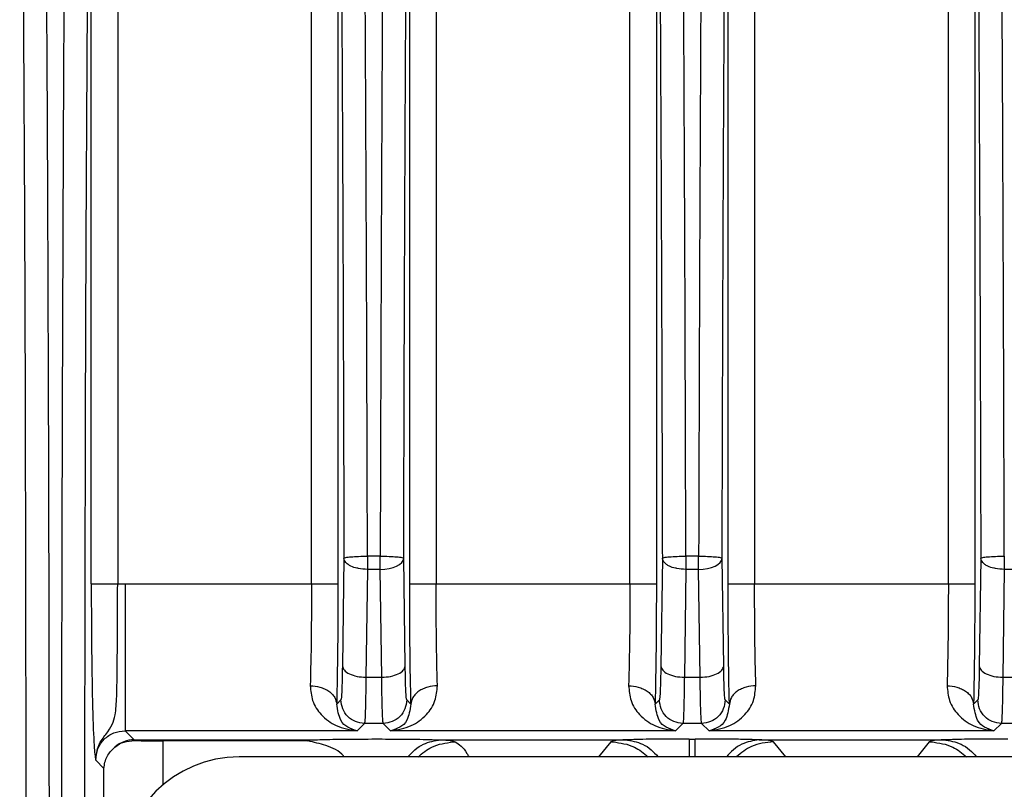
# Model space of a CAD drawing. Units: millimetres. Extents: x 4 to 416, y 4 to 293.
# Drawn here: x 195 to 198, y 169 to 171 of the extents above; entities that cross this region are included whole.
import ezdxf

# ---------------------------------------------------------------- set-up
doc = ezdxf.new("R2010")
doc.units = ezdxf.units.MM

msp = doc.modelspace()

# ---------------------------------------------------------------- linework, layer by layer
at = {"color": 7, "linetype": 'Continuous', "lineweight": 25}
for p, q in [((195.3453, 169.2037), (195.3453, 172.4194)), ((195.4271, 172.4194), (195.4271, 169.2037)), ((196.0265, 169.2042), (196.0265, 172.4194)), ((196.1083, 172.4194), (196.1083, 169.2042)), ((196.3301, 169.2042), (196.3301, 172.4194)), ((196.4119, 172.4194), (196.4119, 169.2041)), ((197.0114, 169.2041), (197.0114, 172.4194)), ((197.0931, 172.4194), (197.0931, 169.2042)), ((197.315, 169.2042), (197.315, 172.4194)), ((197.3968, 172.4194), (197.3968, 169.2041)), ((197.9962, 169.2041), (197.9962, 172.4194)), ((198.078, 172.4194), (198.078, 169.2042)), ((196.1268, 169.2833), (196.122, 168.9499)), ((196.239, 169.2896), (196.1995, 169.2896)), ((196.1995, 169.2896), (196.1995, 169.2486)), ((196.239, 169.2486), (196.239, 169.2896)), ((196.3164, 168.9499), (196.3117, 169.2833)), ((197.1116, 169.2833), (197.1069, 168.9499)), ((197.2238, 169.2896), (197.1843, 169.2896)), ((197.1843, 169.2896), (197.1843, 169.2486)), ((197.2238, 169.2486), (197.2238, 169.2896)), ((197.3013, 168.9499), (197.2965, 169.2833)), ((198.0965, 169.2833), (198.0917, 168.9499)), ((198.1692, 169.2896), (198.1692, 169.2486)), ((196.1995, 169.2486), (196.1947, 168.9152)), ((196.239, 169.2486), (196.1995, 169.2486)), ((196.2437, 168.9152), (196.239, 169.2486)), ((197.1843, 169.2486), (197.1796, 168.9152)), ((197.2238, 169.2486), (197.1843, 169.2486)), ((197.2285, 168.9152), (197.2238, 169.2486)), ((198.1692, 169.2486), (198.1644, 168.9152)), ((198.2087, 169.2486), (198.1692, 169.2486)), ((195.3453, 169.2037), (195.4271, 169.2037)), ((195.4271, 169.2037), (195.4498, 169.2042)), ((195.4498, 169.2042), (196.0265, 169.2042)), ((196.4119, 169.2041), (197.0114, 169.2041)), ((197.3968, 169.2041), (197.9962, 169.2041)), ((196.1947, 168.9152), (196.2437, 168.9152)), ((197.1796, 168.9152), (197.2285, 168.9152)), ((198.1644, 168.9152), (198.2134, 168.9152)), ((196.1176, 168.8454), (196.1044, 168.8322)), ((196.3341, 168.8322), (196.3209, 168.8454)), ((197.1024, 168.8454), (197.0892, 168.8322)), ((197.3189, 168.8322), (197.3057, 168.8454)), ((198.0873, 168.8454), (198.0741, 168.8322)), ((196.1673, 168.7498), (196.1903, 168.7727)), ((196.2482, 168.7727), (196.1903, 168.7727)), ((196.2482, 168.7727), (196.2711, 168.7498)), ((197.1522, 168.7498), (197.1751, 168.7727)), ((197.233, 168.7727), (197.1751, 168.7727)), ((197.233, 168.7727), (197.256, 168.7498)), ((198.137, 168.7498), (198.16, 168.7727)), ((198.2179, 168.7727), (198.16, 168.7727)), ((195.4779, 168.7217), (195.4498, 168.7498)), ((196.1673, 168.7498), (195.4498, 168.7498)), ((197.1522, 168.7498), (196.2711, 168.7498)), ((198.137, 168.7498), (197.256, 168.7498)), ((195.4779, 168.7217), (196.0304, 168.7217)), ((196.0152, 168.7184), (195.5662, 168.7184)), ((195.5662, 168.7184), (195.5662, 168.5819)), ((196.4261, 168.7217), (196.9972, 168.7217)), ((196.4646, 168.7154), (196.4709, 168.7156)), ((196.9524, 168.7156), (196.9146, 168.6692)), ((196.9524, 168.7156), (196.9587, 168.7154)), ((197.195, 168.7243), (197.2131, 168.7243)), ((197.195, 168.7243), (197.195, 168.6692)), ((197.2131, 168.6692), (197.2131, 168.7243)), ((197.4109, 168.7217), (197.982, 168.7217)), ((197.4936, 168.6692), (197.4558, 168.7156)), ((197.9372, 168.7156), (197.8994, 168.6692)), ((197.9372, 168.7156), (197.9435, 168.7154)), ((195.359, 168.6589), (195.3844, 168.6335)), ((200.5753, 168.6692), (195.8026, 168.6692)), ((195.3844, 167.8266), (195.3844, 168.6335))]:
    msp.add_line(p, q, dxfattribs=at)
at = {"color": 7, "linetype": 'Continuous', "lineweight": 25, "flags": 128}
for points in [[(195.124, 172.5707), (195.1285, 172.0228), (195.1324, 171.4684), (195.1357, 170.9083), (195.1385, 170.3436), (195.1406, 169.7751), (195.1421, 169.2038), (195.143, 168.6306), (195.1433, 168.0564)], [(195.3254, 168.0567), (195.3257, 168.6121), (195.3266, 169.1666), (195.328, 169.7195), (195.33, 170.2698), (195.3325, 170.8167), (195.3356, 171.3593), (195.3393, 171.8969), (195.3435, 172.4286)], [(196.239, 169.2486), (196.2529, 169.2494), (196.2664, 169.2515), (196.2788, 169.2547), (196.2898, 169.259), (196.2988, 169.2643), (196.3057, 169.2702), (196.31, 169.2766), (196.3117, 169.2833)], [(197.2238, 169.2486), (197.2378, 169.2494), (197.2513, 169.2515), (197.2637, 169.2547), (197.2746, 169.259), (197.2837, 169.2643), (197.2905, 169.2702), (197.2948, 169.2766), (197.2965, 169.2833)]]:
    msp.add_lwpolyline(points, dxfattribs=at)
at = {"color": 7, "linetype": 'Continuous', "lineweight": 25}
for centre, radius, start, end in [((195.478, 168.6308), 0.0909, 90.0434, 130.943), ((195.8026, 168.3055), 0.3636, 90, 180)]:
    msp.add_arc(centre, radius, start, end, dxfattribs=at)
for points, knots in [([(195.216, 168.0562), (195.2158, 168.4411), (195.2153, 169.2108), (195.2115, 170.3573), (195.2056, 171.4909), (195.1997, 172.2262), (195.1967, 172.5939)], [0, 0, 0, 0, 0.25, 0.5, 0.75, 1, 1, 1, 1]), ([(195.2703, 172.4502), (195.2675, 172.0824), (195.2622, 171.3541), (195.2569, 170.2444), (195.2535, 169.146), (195.253, 168.4169), (195.2527, 168.0561)], [0, 0, 0, 0, 0.257734, 0.510311, 0.757734, 1, 1, 1, 1]), ([(196.1995, 169.2896), (196.1988, 169.5483), (196.1973, 170.0719), (196.1937, 170.8591), (196.1893, 171.6571), (196.1853, 172.1844), (196.1834, 172.451)], [0, 0, 0, 0, 0.241294, 0.488392, 0.741294, 1, 1, 1, 1]), ([(196.2551, 172.4502), (196.2532, 172.1899), (196.2493, 171.6712), (196.2448, 170.8802), (196.2413, 170.0869), (196.2397, 169.5548), (196.239, 169.2896)], [0, 0, 0, 0, 0.25261, 0.50348, 0.75261, 1, 1, 1, 1]), ([(197.1843, 169.2896), (197.1836, 169.5483), (197.1821, 170.0719), (197.1786, 170.8591), (197.1741, 171.6571), (197.1702, 172.1844), (197.1682, 172.451)], [0, 0, 0, 0, 0.241294, 0.488392, 0.741294, 1, 1, 1, 1]), ([(197.24, 172.4502), (197.238, 172.1899), (197.2342, 171.6712), (197.2297, 170.8802), (197.2261, 170.0869), (197.2246, 169.5548), (197.2238, 169.2896)], [0, 0, 0, 0, 0.25261, 0.50348, 0.75261, 1, 1, 1, 1]), ([(198.1692, 169.2896), (198.1684, 169.5483), (198.1669, 170.0719), (198.1634, 170.8591), (198.1589, 171.6571), (198.155, 172.1844), (198.153, 172.451)], [0, 0, 0, 0, 0.241294, 0.488392, 0.741294, 1, 1, 1, 1]), ([(196.1995, 169.2486), (196.19, 169.2494), (196.1788, 169.2503), (196.1617, 169.2537), (196.1502, 169.2571), (196.1404, 169.2632), (196.1356, 169.2674), (196.1294, 169.2739), (196.128, 169.279), (196.1268, 169.2833)], [0, 0, 0, 0, 0.252291, 0.297149, 0.500658, 0.623978, 0.703363, 0.748099, 1, 1, 1, 1]), ([(197.1843, 169.2486), (197.1748, 169.2494), (197.1636, 169.2503), (197.1466, 169.2537), (197.135, 169.2571), (197.1252, 169.2632), (197.1204, 169.2674), (197.1143, 169.2739), (197.1128, 169.279), (197.1116, 169.2833)], [0, 0, 0, 0, 0.252291, 0.297149, 0.500658, 0.623978, 0.703363, 0.748099, 1, 1, 1, 1]), ([(198.1692, 169.2486), (198.1597, 169.2494), (198.1485, 169.2503), (198.1314, 169.2537), (198.1199, 169.2571), (198.11, 169.2632), (198.1053, 169.2674), (198.0991, 169.2739), (198.0977, 169.279), (198.0965, 169.2833)], [0, 0, 0, 0, 0.252291, 0.297149, 0.500658, 0.623978, 0.703363, 0.748099, 1, 1, 1, 1]), ([(195.3453, 169.2037), (195.3455, 169.1331), (195.346, 168.9919), (195.3492, 168.8127), (195.3538, 168.6939), (195.3573, 168.6703), (195.359, 168.6589)], [0, 0, 0, 0, 0.254937, 0.510085, 0.764554, 1, 1, 1, 1]), ([(195.359, 168.6589), (195.3611, 168.6749), (195.3654, 168.7072), (195.4047, 168.7553), (195.4203, 168.7874), (195.4246, 168.8588), (195.4259, 168.9496), (195.4263, 169.07), (195.4268, 169.1592), (195.4271, 169.2037)], [0, 0, 0, 0, 0.076326, 0.154321, 0.342865, 0.476297, 0.644614, 0.822857, 1, 1, 1, 1]), ([(196.0265, 169.2042), (196.0263, 169.147), (196.026, 169.0297), (196.0237, 168.9367), (196.0226, 168.889)], [0, 0, 0, 0, 0.4870823, 1, 1, 1, 1]), ([(196.1083, 169.2042), (196.1081, 169.135), (196.1077, 168.9965), (196.1055, 168.887), (196.1044, 168.8322)], [0, 0, 0, 0, 0.4998346, 1, 1, 1, 1]), ([(196.3341, 168.8322), (196.3329, 168.887), (196.3307, 168.9965), (196.3303, 169.1349), (196.3301, 169.2042)], [0, 0, 0, 0, 0.500127, 1, 1, 1, 1]), ([(196.4159, 168.889), (196.4147, 168.9367), (196.4125, 169.0297), (196.4121, 169.147), (196.4119, 169.2041)], [0, 0, 0, 0, 0.5129301, 1, 1, 1, 1]), ([(197.0114, 169.2041), (197.0112, 169.147), (197.0108, 169.0297), (197.0086, 168.9367), (197.0074, 168.889)], [0, 0, 0, 0, 0.487073, 1, 1, 1, 1]), ([(197.0931, 169.2042), (197.093, 169.135), (197.0926, 168.9965), (197.0903, 168.887), (197.0892, 168.8322)], [0, 0, 0, 0, 0.499835, 1, 1, 1, 1]), ([(197.3189, 168.8322), (197.3178, 168.887), (197.3155, 168.9965), (197.3152, 169.1349), (197.315, 169.2042)], [0, 0, 0, 0, 0.500127, 1, 1, 1, 1]), ([(197.4007, 168.889), (197.3996, 168.9367), (197.3973, 169.0297), (197.397, 169.147), (197.3968, 169.2041)], [0, 0, 0, 0, 0.51293, 1, 1, 1, 1]), ([(197.9962, 169.2041), (197.996, 169.147), (197.9957, 169.0297), (197.9934, 168.9367), (197.9923, 168.889)], [0, 0, 0, 0, 0.487073, 1, 1, 1, 1]), ([(198.078, 169.2042), (198.0778, 169.135), (198.0774, 168.9965), (198.0752, 168.887), (198.0741, 168.8322)], [0, 0, 0, 0, 0.499835, 1, 1, 1, 1]), ([(196.0226, 168.889), (196.0328, 168.8881), (196.0484, 168.8868), (196.0673, 168.8796), (196.0803, 168.8723), (196.0909, 168.8632), (196.1012, 168.8502), (196.1031, 168.8393), (196.1044, 168.8322)], [0, 0, 0, 0, 0.23971, 0.368521, 0.499995, 0.631471, 0.760284, 1, 1, 1, 1]), ([(196.0226, 168.889), (196.0241, 168.8732), (196.0275, 168.8379), (196.0575, 168.7948), (196.1051, 168.7594), (196.1454, 168.7532), (196.1673, 168.7498)], [0, 0, 0, 0, 0.176993, 0.397235, 0.671375, 1, 1, 1, 1]), ([(196.1947, 168.9152), (196.1945, 168.8955), (196.194, 168.8554), (196.1929, 168.8114), (196.1917, 168.7804), (196.1907, 168.7754), (196.1903, 168.7727)], [0, 0, 0, 0, 0.244968, 0.500284, 0.736822, 1, 1, 1, 1]), ([(196.2482, 168.7727), (196.2476, 168.7759), (196.2466, 168.7819), (196.2454, 168.8176), (196.2444, 168.8623), (196.2439, 168.8983), (196.2437, 168.9152)], [0, 0, 0, 0, 0.29032, 0.553805, 0.79038, 1, 1, 1, 1]), ([(196.2711, 168.7498), (196.293, 168.7532), (196.3332, 168.7593), (196.3809, 168.7948), (196.4109, 168.8378), (196.4143, 168.8732), (196.4159, 168.889)], [0, 0, 0, 0, 0.328298, 0.602498, 0.822821, 1, 1, 1, 1]), ([(196.4159, 168.889), (196.4057, 168.8881), (196.39, 168.8868), (196.3712, 168.8796), (196.3581, 168.8723), (196.3476, 168.8632), (196.3373, 168.8501), (196.3353, 168.8393), (196.3341, 168.8322)], [0, 0, 0, 0, 0.239716, 0.368528, 0.500001, 0.631473, 0.760284, 1, 1, 1, 1]), ([(197.0074, 168.889), (197.0176, 168.8881), (197.0333, 168.8868), (197.0521, 168.8796), (197.0651, 168.8723), (197.0757, 168.8632), (197.086, 168.8502), (197.088, 168.8393), (197.0892, 168.8322)], [0, 0, 0, 0, 0.23971, 0.368521, 0.499995, 0.631471, 0.760284, 1, 1, 1, 1]), ([(197.0074, 168.889), (197.0089, 168.8732), (197.0123, 168.8379), (197.0424, 168.7948), (197.09, 168.7594), (197.1302, 168.7532), (197.1522, 168.7498)], [0, 0, 0, 0, 0.176993, 0.397235, 0.671375, 1, 1, 1, 1]), ([(197.1796, 168.9152), (197.1793, 168.8955), (197.1788, 168.8554), (197.1778, 168.8114), (197.1765, 168.7804), (197.1756, 168.7754), (197.1751, 168.7727)], [0, 0, 0, 0, 0.244968, 0.500284, 0.736822, 1, 1, 1, 1]), ([(197.233, 168.7727), (197.2325, 168.7759), (197.2315, 168.7819), (197.2302, 168.8176), (197.2292, 168.8623), (197.2288, 168.8983), (197.2285, 168.9152)], [0, 0, 0, 0, 0.29032, 0.553805, 0.79038, 1, 1, 1, 1]), ([(197.256, 168.7498), (197.2779, 168.7532), (197.3181, 168.7593), (197.3657, 168.7948), (197.3958, 168.8378), (197.3992, 168.8732), (197.4007, 168.889)], [0, 0, 0, 0, 0.328298, 0.602498, 0.822821, 1, 1, 1, 1]), ([(197.4007, 168.889), (197.3905, 168.8881), (197.3749, 168.8868), (197.356, 168.8796), (197.343, 168.8723), (197.3324, 168.8632), (197.3221, 168.8501), (197.3202, 168.8393), (197.3189, 168.8322)], [0, 0, 0, 0, 0.239716, 0.368528, 0.500001, 0.631473, 0.760284, 1, 1, 1, 1]), ([(197.9923, 168.889), (198.0025, 168.8881), (198.0181, 168.8868), (198.037, 168.8796), (198.05, 168.8723), (198.0605, 168.8632), (198.0709, 168.8502), (198.0728, 168.8393), (198.0741, 168.8322)], [0, 0, 0, 0, 0.2397099, 0.368521, 0.4999955, 0.6314708, 0.7602839, 1, 1, 1, 1]), ([(197.9923, 168.889), (197.9938, 168.8732), (197.9972, 168.8379), (198.0272, 168.7948), (198.0748, 168.7594), (198.1151, 168.7532), (198.137, 168.7498)], [0, 0, 0, 0, 0.176993, 0.397235, 0.671375, 1, 1, 1, 1]), ([(198.1644, 168.9152), (198.1642, 168.8955), (198.1637, 168.8554), (198.1626, 168.8114), (198.1614, 168.7804), (198.1604, 168.7754), (198.16, 168.7727)], [0, 0, 0, 0, 0.244968, 0.500284, 0.736822, 1, 1, 1, 1]), ([(196.1673, 168.7498), (196.1475, 168.7558), (196.1156, 168.7654), (196.1074, 168.8139), (196.1044, 168.8322)], [0, 0, 0, 0, 0.623491, 1, 1, 1, 1]), ([(196.3341, 168.8322), (196.331, 168.8139), (196.3228, 168.7654), (196.291, 168.7558), (196.2711, 168.7498)], [0, 0, 0, 0, 0.376545, 1, 1, 1, 1]), ([(197.1522, 168.7498), (197.1323, 168.7558), (197.1005, 168.7654), (197.0923, 168.8139), (197.0892, 168.8322)], [0, 0, 0, 0, 0.623491, 1, 1, 1, 1]), ([(197.3189, 168.8322), (197.3158, 168.8139), (197.3077, 168.7654), (197.2758, 168.7558), (197.256, 168.7498)], [0, 0, 0, 0, 0.376545, 1, 1, 1, 1]), ([(198.137, 168.7498), (198.1172, 168.7558), (198.0853, 168.7654), (198.0771, 168.8139), (198.0741, 168.8322)], [0, 0, 0, 0, 0.623491, 1, 1, 1, 1]), ([(195.359, 168.6589), (195.3603, 168.6708), (195.3629, 168.6946), (195.3839, 168.7248), (195.4141, 168.7458), (195.4379, 168.7485), (195.4498, 168.7498)], [0, 0, 0, 0, 0.2507986, 0.500032, 0.7492492, 1, 1, 1, 1]), ([(195.4184, 168.6995), (195.4272, 168.7056), (195.4437, 168.7169), (195.468, 168.7188), (195.4793, 168.7196)], [0, 0, 0, 0, 0.5356265, 1, 1, 1, 1]), ([(195.4793, 168.7196), (195.479, 168.7201), (195.4786, 168.721), (195.4781, 168.7215), (195.4779, 168.7217)], [0, 0, 0, 0, 0.560032, 1, 1, 1, 1]), ([(195.4793, 168.7196), (195.4931, 168.7193), (195.5206, 168.7186), (195.551, 168.7185), (195.5662, 168.7184)], [0, 0, 0, 0, 0.500094, 1, 1, 1, 1]), ([(196.0152, 168.7184), (196.0163, 168.7192), (196.0182, 168.7207), (196.0266, 168.7214), (196.0304, 168.7217)], [0, 0, 0, 0, 0.557567, 1, 1, 1, 1]), ([(196.1278, 168.6692), (196.1271, 168.6701), (196.1134, 168.6876), (196.0727, 168.7054), (196.0338, 168.7142), (196.0152, 168.7184)], [0, 0, 0, 0, 0.0277955, 0.535694, 1, 1, 1, 1]), ([(196.0304, 168.7217), (196.0497, 168.7223), (196.0883, 168.7234), (196.1697, 168.7243), (196.261, 168.7244), (196.3563, 168.7237), (196.4028, 168.7224), (196.4261, 168.7217)], [0, 0, 0, 0, 0.18687, 0.373813, 0.560418, 0.780301, 1, 1, 1, 1]), ([(196.3249, 168.6692), (196.3319, 168.6768), (196.3463, 168.6926), (196.3798, 168.7146), (196.4079, 168.7189), (196.4261, 168.7217)], [0, 0, 0, 0, 0.248982, 0.51154, 1, 1, 1, 1]), ([(196.356, 168.6692), (196.3695, 168.6805), (196.401, 168.7067), (196.4415, 168.7122), (196.4646, 168.7154)], [0, 0, 0, 0, 0.4303211, 1, 1, 1, 1]), ([(196.4261, 168.7217), (196.4369, 168.7212), (196.4586, 168.72), (196.4668, 168.7171), (196.4709, 168.7156)], [0, 0, 0, 0, 0.4963, 1, 1, 1, 1]), ([(196.4709, 168.7156), (196.4832, 168.7077), (196.4974, 168.6987), (196.5112, 168.6728), (196.5131, 168.6692)], [0, 0, 0, 0, 0.860942, 1, 1, 1, 1]), ([(196.9972, 168.7217), (196.9865, 168.7212), (196.9648, 168.72), (196.9565, 168.7171), (196.9524, 168.7156)], [0, 0, 0, 0, 0.493328, 1, 1, 1, 1]), ([(196.9587, 168.7154), (196.9818, 168.7122), (197.0223, 168.7067), (197.0538, 168.6805), (197.0673, 168.6692)], [0, 0, 0, 0, 0.569759, 1, 1, 1, 1]), ([(197.195, 168.7243), (197.1736, 168.7243), (197.1307, 168.7242), (197.0585, 168.7234), (197.0204, 168.7224), (196.9972, 168.7217)], [0, 0, 0, 0, 0.2809953, 0.5612672, 1, 1, 1, 1]), ([(196.9972, 168.7217), (197.0154, 168.7189), (197.0435, 168.7146), (197.077, 168.6926), (197.0914, 168.6768), (197.0984, 168.6692)], [0, 0, 0, 0, 0.488459, 0.751016, 1, 1, 1, 1]), ([(197.4109, 168.7217), (197.3969, 168.7222), (197.3689, 168.723), (197.3019, 168.7241), (197.2467, 168.7242), (197.2131, 168.7243)], [0, 0, 0, 0, 0.280992, 0.56126, 1, 1, 1, 1]), ([(197.4109, 168.7217), (197.3927, 168.7189), (197.3647, 168.7146), (197.3311, 168.6926), (197.3167, 168.6768), (197.3098, 168.6692)], [0, 0, 0, 0, 0.48878, 0.751436, 1, 1, 1, 1]), ([(197.4558, 168.7156), (197.4321, 168.7131), (197.3891, 168.7085), (197.3555, 168.6814), (197.3404, 168.6692)], [0, 0, 0, 0, 0.552183, 1, 1, 1, 1]), ([(197.4558, 168.7156), (197.4516, 168.7171), (197.4434, 168.72), (197.4217, 168.7212), (197.4109, 168.7217)], [0, 0, 0, 0, 0.50673, 1, 1, 1, 1]), ([(197.982, 168.7217), (197.9713, 168.7212), (197.9496, 168.72), (197.9414, 168.7171), (197.9372, 168.7156)], [0, 0, 0, 0, 0.493311, 1, 1, 1, 1]), ([(197.9435, 168.7154), (197.9666, 168.7122), (198.0072, 168.7067), (198.0386, 168.6805), (198.0521, 168.6692)], [0, 0, 0, 0, 0.569764, 1, 1, 1, 1]), ([(198.1799, 168.7243), (198.1584, 168.7243), (198.1156, 168.7242), (198.0433, 168.7234), (198.0053, 168.7224), (197.982, 168.7217)], [0, 0, 0, 0, 0.280995, 0.561267, 1, 1, 1, 1]), ([(197.982, 168.7217), (198.0003, 168.7189), (198.0283, 168.7146), (198.0619, 168.6926), (198.0762, 168.6768), (198.0832, 168.6692)], [0, 0, 0, 0, 0.488459, 0.751016, 1, 1, 1, 1]), ([(195.3844, 168.6335), (195.3862, 168.6462), (195.3897, 168.6703), (195.4092, 168.6901), (195.4184, 168.6995)], [0, 0, 0, 0, 0.527593, 1, 1, 1, 1])]:
    msp.add_open_spline(points, degree=3, knots=knots, dxfattribs=at)
for points in [[(196.1101, 172.4285), (196.1121, 172.1723), (196.1162, 171.6597), (196.1209, 170.8754), (196.1246, 170.0833), (196.126, 169.55), (196.1268, 169.2833)], [(196.3117, 169.2833), (196.3124, 169.5499), (196.3138, 170.0832), (196.3175, 170.8753), (196.3222, 171.6597), (196.3263, 172.1723), (196.3284, 172.4285)], [(197.0949, 172.4285), (197.097, 172.1723), (197.1011, 171.6597), (197.1058, 170.8754), (197.1094, 170.0833), (197.1109, 169.55), (197.1116, 169.2833)], [(197.2965, 169.2833), (197.2972, 169.55), (197.2987, 170.0833), (197.3024, 170.8754), (197.307, 171.6597), (197.3112, 172.1723), (197.3132, 172.4285)], [(198.0798, 172.4285), (198.0818, 172.1723), (198.0859, 171.6597), (198.0906, 170.8754), (198.0943, 170.0833), (198.0957, 169.55), (198.0965, 169.2833)], [(196.1268, 169.2833), (196.1281, 169.2841), (196.1307, 169.2858), (196.1476, 169.2878), (196.1714, 169.2893), (196.1901, 169.2895), (196.1995, 169.2896)], [(196.239, 169.2896), (196.2483, 169.2895), (196.2671, 169.2893), (196.2909, 169.2878), (196.3078, 169.2858), (196.3104, 169.2841), (196.3117, 169.2833)], [(197.1116, 169.2833), (197.1129, 169.2841), (197.1155, 169.2858), (197.1324, 169.2878), (197.1562, 169.2893), (197.175, 169.2895), (197.1843, 169.2896)], [(197.2238, 169.2896), (197.2332, 169.2895), (197.2519, 169.2893), (197.2757, 169.2878), (197.2926, 169.2858), (197.2952, 169.2841), (197.2965, 169.2833)], [(198.0965, 169.2833), (198.0978, 169.2841), (198.1004, 169.2858), (198.1173, 169.2878), (198.1411, 169.2893), (198.1598, 169.2895), (198.1692, 169.2896)], [(195.4498, 169.2042), (195.4498, 169.1456), (195.4498, 169.0285), (195.4498, 168.8798), (195.4498, 168.7742), (195.4498, 168.7579), (195.4498, 168.7498)], [(196.0265, 169.2042), (196.037, 169.2042), (196.0581, 169.2042), (196.0849, 169.2042), (196.1039, 169.2042), (196.1068, 169.2042), (196.1083, 169.2042)], [(196.3301, 169.2042), (196.3316, 169.2042), (196.3345, 169.2042), (196.3535, 169.2042), (196.3803, 169.2042), (196.4014, 169.2042), (196.4119, 169.2042)], [(197.0114, 169.2042), (197.0219, 169.2042), (197.043, 169.2042), (197.0697, 169.2042), (197.0888, 169.2042), (197.0917, 169.2042), (197.0931, 169.2042)], [(197.315, 169.2042), (197.3164, 169.2042), (197.3194, 169.2042), (197.3384, 169.2042), (197.3651, 169.2042), (197.3862, 169.2042), (197.3968, 169.2042)], [(197.9962, 169.2042), (198.0067, 169.2042), (198.0278, 169.2042), (198.0546, 169.2042), (198.0736, 169.2042), (198.0765, 169.2042), (198.078, 169.2042)], [(196.122, 168.9499), (196.1218, 168.9352), (196.1213, 168.9058), (196.1202, 168.8731), (196.1189, 168.8508), (196.118, 168.8472), (196.1176, 168.8454)], [(196.122, 168.9499), (196.1233, 168.9454), (196.1259, 168.9365), (196.1427, 168.9251), (196.1666, 168.9171), (196.1853, 168.9158), (196.1947, 168.9152)], [(196.2437, 168.9152), (196.2531, 168.9158), (196.2719, 168.9171), (196.2957, 168.9251), (196.3126, 168.9365), (196.3151, 168.9454), (196.3164, 168.9499)], [(196.3209, 168.8454), (196.3204, 168.8472), (196.3195, 168.8508), (196.3182, 168.8731), (196.3172, 168.9058), (196.3167, 168.9352), (196.3164, 168.9499)], [(197.1069, 168.9499), (197.1066, 168.9352), (197.1061, 168.9058), (197.105, 168.8731), (197.1038, 168.8508), (197.1029, 168.8472), (197.1024, 168.8454)], [(197.1069, 168.9499), (197.1081, 168.9454), (197.1107, 168.9365), (197.1276, 168.9251), (197.1514, 168.9171), (197.1702, 168.9158), (197.1796, 168.9152)], [(197.2285, 168.9152), (197.2379, 168.9158), (197.2567, 168.9171), (197.2805, 168.9251), (197.2974, 168.9365), (197.3, 168.9454), (197.3013, 168.9499)], [(197.3057, 168.8454), (197.3053, 168.8472), (197.3043, 168.8508), (197.3031, 168.8731), (197.302, 168.9058), (197.3015, 168.9352), (197.3013, 168.9499)], [(198.0917, 168.9499), (198.0915, 168.9352), (198.091, 168.9058), (198.0899, 168.8731), (198.0886, 168.8508), (198.0877, 168.8472), (198.0873, 168.8454)], [(198.0917, 168.9499), (198.093, 168.9454), (198.0955, 168.9365), (198.1124, 168.9251), (198.1363, 168.9171), (198.155, 168.9158), (198.1644, 168.9152)], [(196.1903, 168.7727), (196.1807, 168.7738), (196.1617, 168.776), (196.1377, 168.7928), (196.1209, 168.8169), (196.1187, 168.8359), (196.1176, 168.8454)], [(196.3209, 168.8454), (196.3198, 168.8359), (196.3176, 168.8169), (196.3008, 168.7928), (196.2767, 168.776), (196.2577, 168.7738), (196.2482, 168.7727)], [(197.1751, 168.7727), (197.1656, 168.7738), (197.1465, 168.776), (197.1225, 168.7928), (197.1057, 168.8169), (197.1035, 168.8359), (197.1024, 168.8454)], [(197.3057, 168.8454), (197.3046, 168.8359), (197.3024, 168.8169), (197.2856, 168.7928), (197.2616, 168.776), (197.2425, 168.7738), (197.233, 168.7727)], [(198.16, 168.7727), (198.1504, 168.7738), (198.1314, 168.776), (198.1074, 168.7928), (198.0905, 168.8169), (198.0884, 168.8359), (198.0873, 168.8454)]]:
    msp.add_open_spline(points, degree=3, dxfattribs=at)

doc.saveas('drawing.dxf')
